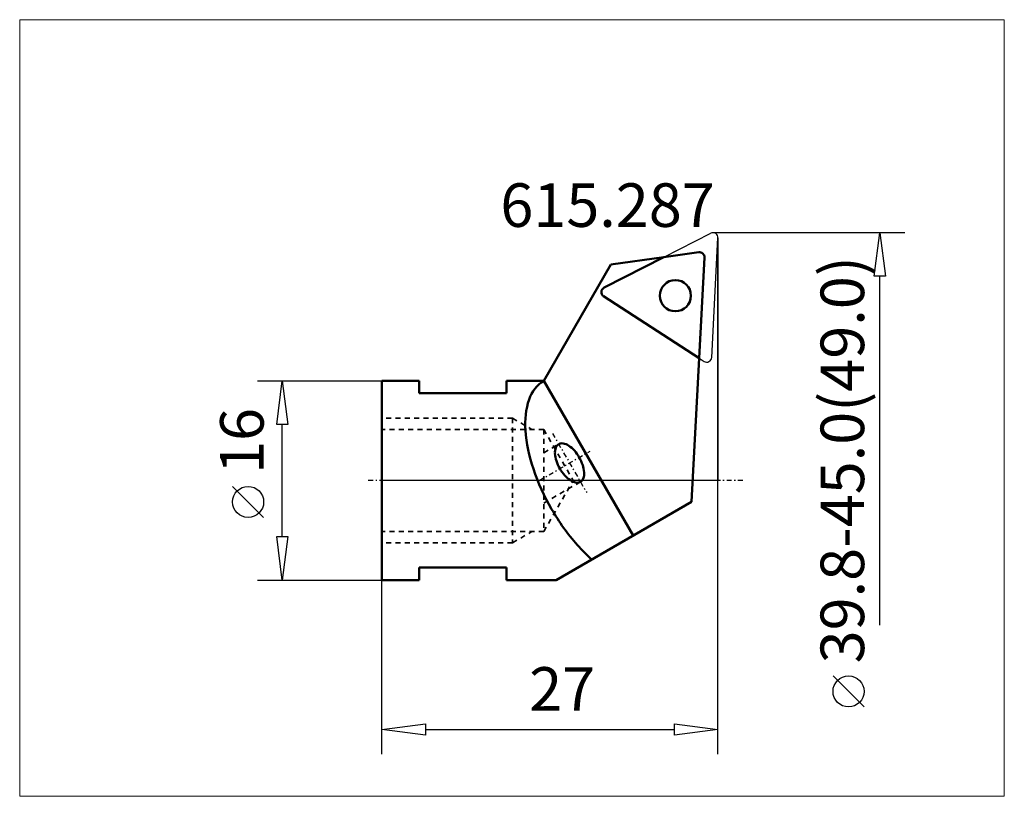
# Model space of a CAD drawing. Extents: x -29.1 to 50, y -25.4 to 37.
import ezdxf

# ---------------------------------------------------------------- set-up
doc = ezdxf.new("R2010")
doc.units = 0
doc.header["$MEASUREMENT"] = 0
doc.linetypes.add('DASH', pattern=[0.75, 0.4, -0.35])
doc.linetypes.add('LONGDASH_DASH', pattern=[0.85, 0.4, -0.2, 0.05, -0.2])
for name, color, linetype, lineweight in [('1', 4, 'Continuous', 50), ('2', 7, 'Continuous', 25), ('4', 2, 'LONGDASH_DASH', 25), ('CUT', 1, 'Continuous', 25), ('INFTOTAL', 9, 'Continuous', 18), ('NOCUT', 7, 'Continuous', 25), ('SK2', 7, 'Continuous', 25), ('SK3', 1, 'DASH', 35)]:
    doc.layers.add(name, color=color, linetype=linetype, lineweight=lineweight)
doc.layers.add('SK6', color=5, linetype='Continuous')
doc.styles.add('BMG_Text', font='monos.ttf', dxfattribs={"height": 3.5})

msp = doc.modelspace()

# ---------------------------------------------------------------- linework, layer by layer
at = {"layer": '1'}
for p, q in [((22.655, 17.939), (25.461, 18.333)), ((22.655, 17.939), (17.853, 15.492)), ((25.491, 9.816), (25.916, 17.916)), ((17.816, 14.8), (25.491, 9.816))]:
    msp.add_line(p, q, dxfattribs=at)
at = {"layer": '1', "linetype": 'Continuous', "lineweight": 50}
for p, q in [((18.392, 17.34), (22.655, 17.939)), ((13, 8), (18.392, 17.34)), ((24.887, -1.714), (25.491, 9.816)), ((0, 8), (0, -8)), ((3, 8), (0, 8)), ((3, 8), (3, 7)), ((13, 8), (10, 8)), ((10, 7), (10, 8)), ((13, 8), (20.178, -4.433)), ((10, 7), (3, 7)), ((14, -8), (24.887, -1.714)), ((10, -7), (3, -7)), ((3, -7), (3, -8)), ((10, -7), (10, -8)), ((3, -8), (0, -8)), ((14, -8), (10, -8))]:
    msp.add_line(p, q, dxfattribs=at)
msp.add_circle((23.577, 14.845), 1.25, dxfattribs=at)
at = {"layer": '1'}
msp.add_arc((25.516, 17.937), 0.4, 356.99997, 98.00043, dxfattribs=at)
at = {"layer": '1', "linetype": 'Continuous', "lineweight": 50}
for centre, radius, start, end in [((18.034, 15.136), 0.4, 117.00055, 237), ((14.473, 5.633), 2.788, 121.89725, 161.65133), ((17.573, 4.579), 6.062, 161.41729, 185.19147), ((23.751, 4.925), 12.247, 184.18764, 199.00473), ((15.058, 2.245), 1.154, 160.44766, 184.38299), ((14.494, 2.446), 0.555, 121.7209, 160.56974), ((14.465, 2.43), 0.555, 79.43009, 118.2789), ((14.357, 1.84), 1.154, 55.61678, 79.55212), ((13.758, 0.898), 2.271, 41.36899, 56.55933), ((13.069, 0.255), 3.213, 29.828, 41.85351), ((16.174, 2.293), 2.271, 183.4405, 198.63085), ((13.078, 0.238), 3.213, 18.14635, 30.17183), ((28.759, 6.492), 17.494, 198.5159, 210.17049), ((17.075, 2.568), 3.213, 198.14627, 210.17176), ((17.085, 2.551), 3.213, 209.82801, 221.85351), ((13.98, 0.513), 2.271, 3.44032, 18.63067), ((16.396, 1.908), 2.271, 221.36899, 236.55933), ((15.796, 0.966), 1.154, 235.61677, 259.55212), ((15.66, 0.36), 0.555, 301.72089, 340.56972), ((15.096, 0.561), 1.154, 340.44777, 4.38311), ((15.689, 0.376), 0.555, 259.43009, 298.27891), ((28.811, 6.402), 17.494, 209.82945, 221.48404), ((26.226, 4.131), 14.053, 221.53259, 228.21738)]:
    msp.add_arc(centre, radius, start, end, dxfattribs=at)
at = {"layer": '2', "linetype": 'Continuous', "lineweight": 25}
for p, q in [((42, 19.9), (26.599, 19.9)), ((39.55, 16.4), (40, 19.9)), ((40, 19.9), (40.45, 16.4)), ((26.999, -22), (26.999, 19.5)), ((40.45, 16.4), (39.55, 16.4)), ((40, -11.615), (40, 16.4)), ((0, -22), (0, -8)), ((38.743, -18.196), (36.243, -15.696)), ((0, -20), (3.5, -19.55)), ((3.5, -19.55), (3.5, -20.45)), ((23.499, -20.45), (23.499, -19.55)), ((23.499, -19.55), (26.999, -20)), ((3.5, -20.45), (0, -20)), ((3.5, -20), (23.499, -20)), ((26.999, -20), (23.499, -20.45))]:
    msp.add_line(p, q, dxfattribs=at)
msp.add_circle((37.493, -16.946), 1.25, dxfattribs=at)
at = {"layer": '4', "linetype": 'LONGDASH_DASH', "lineweight": 25}
for p, q in [((13.702, 3.785), (16.452, -0.979)), ((12.647, 0), (16.722, 2.353)), ((29, 0), (-1.241, 0))]:
    msp.add_line(p, q, dxfattribs=at)
at = {"layer": 'CUT'}
for p, q in [((22.655, 17.939), (26.418, 19.856)), ((26.496, 9.879), (26.999, 19.479)), ((22.655, 17.939), (17.853, 15.492)), ((25.491, 9.816), (17.816, 14.8)), ((25.491, 9.816), (25.879, 9.565))]:
    msp.add_line(p, q, dxfattribs=at)
msp.add_circle((23.577, 14.845), 1.25, dxfattribs=at)
for centre, start, end in [((26.599, 19.5), 356.99945, 116.99866), ((18.034, 15.136), 117.00055, 237), ((26.096, 9.9), 237, 357.00079)]:
    msp.add_arc(centre, 0.4, start, end, dxfattribs=at)
at = {"layer": 'INFTOTAL'}
msp.add_lwpolyline([(-29.1, 37.016), (-29.1, -25.375), (50.005, -25.375), (50.005, 37.016)], close=True, dxfattribs=at)
at = {"layer": 'NOCUT'}
for p, q in [((22.655, 17.939), (26.418, 19.856)), ((26.999, 19.5), (26.999, 0)), ((18.392, 17.34), (22.655, 17.939)), ((13, 8), (18.392, 17.34)), ((0, 0), (0, 8)), ((0, 8), (3, 8)), ((3, 8), (3, 7)), ((10, 7), (10, 8)), ((10, 8), (13, 8)), ((3, 7), (10, 7)), ((26.999, 0), (0, 0))]:
    msp.add_line(p, q, dxfattribs=at)
msp.add_arc((26.599, 19.5), 0.4, 356.99861, 116.9993, dxfattribs=at)
at = {"layer": 'SK2'}
for p, q in [((-10, 8), (0, 8)), ((-8.45, 4.5), (-8, 8)), ((-8, 8), (-7.55, 4.5)), ((-7.55, 4.5), (-8.45, 4.5)), ((-8, -4.5), (-8, 4.5)), ((-9.5, -2.977), (-12, -0.477)), ((-8, -8), (-8.45, -4.5)), ((-8.45, -4.5), (-7.55, -4.5)), ((-7.55, -4.5), (-8, -8)), ((-10, -8), (0, -8))]:
    msp.add_line(p, q, dxfattribs=at)
msp.add_circle((-10.75, -1.727), 1.25, dxfattribs=at)
at = {"layer": 'SK3', "linetype": 'DASH', "lineweight": 35}
for p, q in [((10.5, 5), (0, 5)), ((10.5, 5), (10.5, -5)), ((10.5, 5), (12.059, 4.1)), ((13, 4.1), (0, 4.1)), ((13, 4.1), (13, -4.1)), ((13, 4.1), (15.367, 0)), ((13, 2.225), (14.202, 2.919)), ((13, -4.1), (15.367, 0)), ((13, -1.817), (15.952, -0.113)), ((13, -4.1), (0, -4.1)), ((10.5, -5), (12.059, -4.1)), ((10.5, -5), (0, -5))]:
    msp.add_line(p, q, dxfattribs=at)

# ---------------------------------------------------------------- texts
at = {"layer": '2', "linetype": 'Continuous', "lineweight": 25, "style": 'BMG_Text'}
for s, rotation, p in [('39.8-45.0(49.0)', 90, (38.743, -14.696)), ('27', 360, (11.835, -18.5))]:
    msp.add_text(s, height=3.5, rotation=rotation, dxfattribs=at).set_placement(p)
at = {"layer": 'SK2', "style": 'BMG_Text'}
msp.add_text('16', height=3.5, rotation=90, dxfattribs=at).set_placement((-9.5, 0.523))
at = {"layer": 'SK6', "style": 'BMG_Text'}
msp.add_text('615.287', height=3.5, dxfattribs=at).set_placement((9.515, 20.371))

doc.saveas('drawing.dxf')
